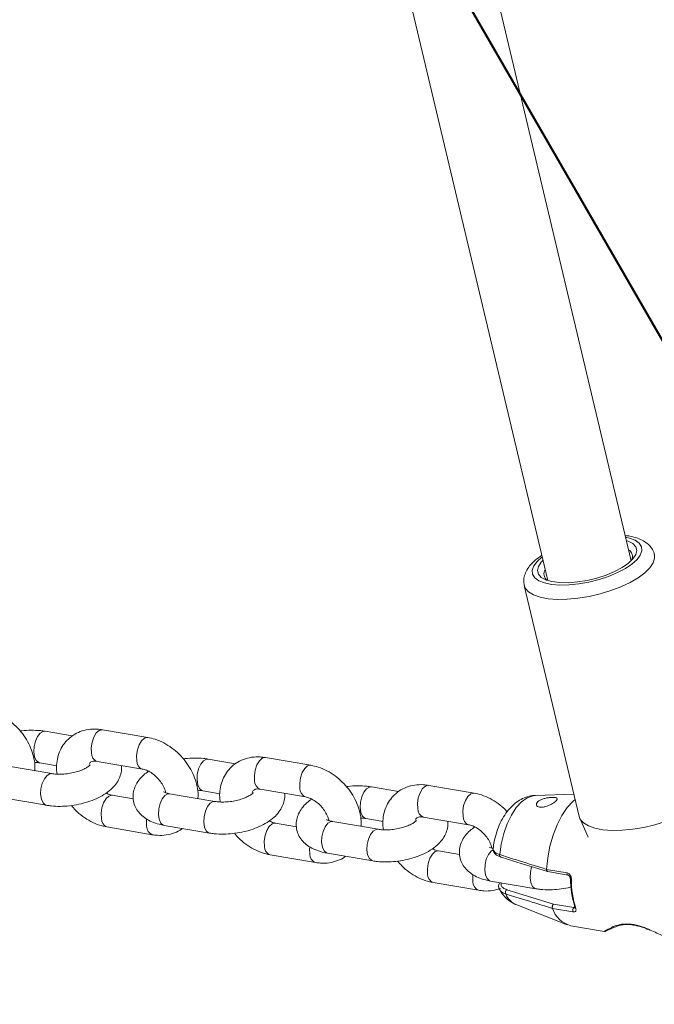
# Model space of a CAD drawing. Units: millimetres. Extents: x 0 to 59.4, y 0 to 42.1.
# Drawn here: x 20.5 to 20.8, y 6.9 to 7.3 of the extents above; entities that cross this region are included whole.
import ezdxf

# ---------------------------------------------------------------- set-up
doc = ezdxf.new("R2010")
doc.units = ezdxf.units.MM
doc.layers.add('LE_NORM', color=179, linetype='Continuous', lineweight=40)
doc.styles.add('SLDTEXTSTYLE0', font='TXT', dxfattribs={"width": 0.605})
doc.dimstyles.new('SLDDIMSTYLE0', dxfattribs={"dimtxt": 0.35, "dimasz": 0.3, "dimexe": 0, "dimexo": 0.0625, "dimgap": 0.08750000000000001, "dimtad": 1, "dimdec": 0, "dimlfac": 45, "dimrnd": 1e-09, "dimzin": 12, "dimdsep": 46, "dimtxsty": 'SLDTEXTSTYLE0', "dimsah": 1, "dimcen": 0.09, "dimadec": 0, "dimazin": 3, "dimtfac": 1, "dimtofl": 0, "dimtmove": 0, "dimatfit": 3, "dimfxl": 0, "dimfrac": 2, "dimtolj": 1, "dimtzin": 12, "dimarcsym": 0})

# ---------------------------------------------------------------- blocks, each defined once
blk = doc.blocks.new('_D')
at = {"layer": 'LE_NORM'}
for p, q in [((15.81421487471215, 19.0481569455473), (14.30879009437182, 18.17899954337311)), ((14.39457857087071, 18.22852954337311), (22.26295568536636, 4.600100607953928)), ((23.6825919892078, 5.41972801012812), (22.17716720886747, 4.550570607953929)), ((22.26295568536636, 4.600100607953928), (23.06441360213934, 3.211934775974769))]:
    blk.add_line(p, q, dxfattribs=at)
for points in [[(14.39457857087071, 18.22852954337311), (14.45797603049226, 17.91872192223778), (14.63118111124915, 18.01872192223777)], [(22.26295568536636, 4.600100607953928), (22.19955822574481, 4.909908229089261), (22.02635314498792, 4.809908229089263)]]:
    blk.add_solid(points, dxfattribs=at)
at = {"layer": 'LE_NORM', "insert": (22.99479426815703, 4.234866370895489, 0.0002222222222194383), "char_height": 0.35, "attachment_point": 1, "rotation": 299.99999999999983, "style": 'SLDTEXTSTYLE0'}
blk.add_mtext('708', dxfattribs=at)
blk = doc.blocks.new('_D_1')
at = {"layer": 'LE_NORM'}
for p, q in [((25.35138730523542, 23.83013436110504), (14.91587632958169, 29.85507943203006)), ((15.00166480608057, 29.80554943203007), (3.797270144602438, 10.39896861029659)), ((14.14699264375729, 4.423553539371563), (3.711481668103552, 10.44849861029659))]:
    blk.add_line(p, q, dxfattribs=at)
for points in [[(15.00166480608057, 29.80554943203007), (14.76506226570213, 29.59574181089474), (14.93826734645902, 29.49574181089474)], [(3.797270144602438, 10.39896861029659), (4.033872684980882, 10.60877623143192), (3.860667604223995, 10.70877623143192)]]:
    blk.add_solid(points, dxfattribs=at)
at = {"layer": 'LE_NORM', "insert": (8.723756966421089, 19.83424145977919, -0.601080116364824), "char_height": 0.35, "attachment_point": 1, "rotation": 60.000000000000234, "style": 'SLDTEXTSTYLE0'}
blk.add_mtext('1008', dxfattribs=at)
blk = doc.blocks.new('_D_3')
at = {"layer": 'LE_NORM'}
for p, q in [((14.318569596755, 22.03493055706872), (24.70554785751246, 28.03185525198392)), ((24.61975938101357, 27.98232525198392), (35.82415404249183, 8.57574443025039)), ((25.52296425823325, 2.628349735335187), (35.90994251899071, 8.625274430250391))]:
    blk.add_line(p, q, dxfattribs=at)
for points in [[(24.61975938101357, 27.98232525198392), (24.68315684063513, 27.67251763084859), (24.85636192139202, 27.77251763084859)], [(35.82415404249183, 8.57574443025039), (35.76075658287027, 8.885552051385721), (35.58755150211339, 8.78555205138572)]]:
    blk.add_solid(points, dxfattribs=at)
at = {"layer": 'LE_NORM', "insert": (30.32770194939388, 18.99822608813841, -0.6010801163648308), "char_height": 0.35, "attachment_point": 1, "rotation": 300.0000000000012, "style": 'SLDTEXTSTYLE0'}
blk.add_mtext('1008', dxfattribs=at)

msp = doc.modelspace()

# ---------------------------------------------------------------- linework, layer by layer
at = {"color": 7, "linetype": 'Continuous', "lineweight": 15}
for p, q in [((20.62885870510072, 7.477170379010317), (20.72119848569628, 7.088564519465776)), ((20.7557907697929, 7.096784662254133), (20.66676513990161, 7.471443564740299)), ((20.71141140302417, 7.086496635656368), (20.73419388771452, 6.990617928618336)), ((20.55496947606799, 7.023453994970333), (20.53614209069541, 7.026661519587845)), ((20.52362564511164, 7.02407759200945), (20.51230897479982, 7.026005603585785)), ((20.59140380859769, 7.012530715314029), (20.58008713828587, 7.014458726890363)), ((20.62274763955405, 7.011907118274912), (20.60392038663623, 7.015114642892425)), ((20.51512615522143, 7.008429915753482), (20.49629890230361, 7.011637440370995)), ((20.51006982697775, 7.012861852229448), (20.51716357443462, 7.011653334942936)), ((20.53390294287334, 7.013517238412445), (20.55273019579116, 7.010310243613996)), ((20.6016811063594, 7.001970891536089), (20.62050835927722, 6.998763366918576)), ((20.65918197208375, 7.000984368437672), (20.64786543422669, 7.002911850194943)), ((20.69052580304011, 7.000360241579491), (20.67169855012229, 7.003567766197004)), ((20.49405975448155, 6.998493159195593), (20.51288700739937, 6.995286164397145)), ((20.54897086461779, 6.997947975378048), (20.54024394989408, 6.999434647673512)), ((20.58290431870749, 6.99688303905806), (20.56407706578967, 7.000090563675573)), ((20.57784799046381, 7.001314975534026), (20.58494173792068, 7.000106458247514)), ((20.73197778702177, 6.999944333613725), (20.71602109379633, 6.99939014287208)), ((20.64562615394987, 6.989768098838606), (20.65271990140673, 6.988559581552092)), ((20.66945926984545, 6.990424014840668), (20.68828652276328, 6.987216490223155)), ((20.73444555177023, 6.989879890661252), (20.73796924591459, 6.982039098323198)), ((20.53800466961725, 6.986290896317176), (20.55683205498984, 6.983083371699663)), ((20.56183791796761, 6.986946812319236), (20.58066517088543, 6.983739287701724)), ((20.61674902810385, 6.986401098682626), (20.60802211338014, 6.987887770978091)), ((20.65068261464831, 6.98533616236264), (20.63185522927573, 6.988543686980153)), ((20.60578296555807, 6.974744019621753), (20.62461021847589, 6.971536495004241)), ((20.62961608145367, 6.975399935623816), (20.64844333437149, 6.972192411006303)), ((20.68452719158991, 6.974854221987206), (20.67580027686619, 6.976340894282671)), ((20.70162233353055, 6.97378610675283), (20.70165399021967, 6.973777629647795)), ((20.72069277339906, 6.968692426265092), (20.72069303830859, 6.968698254274804)), ((20.72069303830859, 6.968698254274804), (20.72916537497173, 6.967255027142643)), ((20.72112960921788, 6.967756765796884), (20.72956671291322, 6.966319366674433)), ((20.67356112904413, 6.963197142926333), (20.69238838196195, 6.95998961830882)), ((20.69739424493972, 6.963853058928396), (20.71622149785754, 6.960645534310883)), ((20.70414917310473, 6.960261415488997), (20.72356081645088, 6.954258035667219)), ((20.70827315224936, 6.953910474360796), (20.72928325971362, 6.945708345420637)), ((20.72356081645088, 6.954258035667219), (20.7319506337947, 6.952829113649803)), ((20.72313457701336, 6.952492148724673), (20.72313272264663, 6.952496387277191)), ((20.7316069136765, 6.951048391773448), (20.72313457701336, 6.952492148724673)), ((20.73072595702672, 6.945307272388682), (20.74463079346945, 6.942938451350542))]:
    msp.add_line(p, q, dxfattribs=at)
at = {"color": 8, "linetype": 'Continuous', "lineweight": 15}
msp.add_line((20.7319506337947, 6.952829113649803), (20.73229832755589, 6.953141177078895), dxfattribs=at)
at = {"color": 8, "linetype": 'Continuous', "lineweight": 15, "flags": 128}
for points in [[(20.71885430124465, 7.098429750449934), (20.71882701556282, 7.098408557687347), (20.71673913108372, 7.09652452109338), (20.71535776032736, 7.094653729976031), (20.71473005719049, 7.092859762623058), (20.71487734689047, 7.091203548226899), (20.71579446369142, 7.089742307246539), (20.71745041317804, 7.088524783035926), (20.7197886371652, 7.087593361120235), (20.72272966279318, 7.086978771005217), (20.72617308934924, 7.08670326509159), (20.73000195927485, 7.086774790665321), (20.73408567217056, 7.087191758269215), (20.73828528298667, 7.08793986278853), (20.74245760812094, 7.088993672908159), (20.74646078851882, 7.090316631112639), (20.75015839577116, 7.091864762419606), (20.75342446539532, 7.093584555103526), (20.75614786784249, 7.095417729067284), (20.75823575232159, 7.097301765661252), (20.75961699062318, 7.099173086597665), (20.76024482621481, 7.100967053950639), (20.76009753651483, 7.102622738527733), (20.75918041971389, 7.104084509327158), (20.75752447022726, 7.105301503718706), (20.75518624624011, 7.10623345545346), (20.75344671779603, 7.106649363419226)], [(20.76545731862781, 7.09935958290843), (20.76554301686151, 7.097855426583832), (20.7649358442134, 7.09590410296865), (20.76356626193123, 7.093866418845931), (20.76147374153532, 7.091802243769975), (20.75871854994427, 7.089769328018836), (20.75537989510825, 7.08782754114682), (20.75155380673273, 7.086031984336652), (20.7473503547284, 7.084434579856672), (20.74289047029677, 7.083081421965503), (20.7383023696515, 7.08201118745487), (20.73371824264921, 7.081254605830523), (20.72926988178224, 7.080833399674109), (20.72508510589994, 7.080760284643183), (20.7212845812943, 7.081036320375878), (20.71797745069262, 7.081654619224348), (20.71525881661703, 7.082597167340396), (20.71320695983433, 7.08383641413266), (20.711881087625, 7.085336861723805), (20.71140517765016, 7.086523656428668)], [(20.53614209069541, 7.026661519587845), (20.53597665469246, 7.026681652712304), (20.53475264019831, 7.026369589283213), (20.53356120957663, 7.02530041441071), (20.53254594379396, 7.023602874127505), (20.53182949596376, 7.021480948773501), (20.5314980941388, 7.019191600595062), (20.53159173965849, 7.017010335505815)], [(20.51007870144709, 7.012860262772254), (20.50965749529067, 7.012985300071516), (20.50865772671564, 7.013849964785058), (20.50796339883139, 7.015388559348859), (20.50765809059538, 7.017414587452159), (20.50777875688735, 7.019684332325205), (20.50831082768305, 7.021923877511566), (20.50919006242087, 7.023863015288259), (20.51031036483311, 7.025268095447765), (20.51153676351306, 7.025969046070323), (20.51230698797832, 7.02600613340485)], [(20.55497172779901, 7.023453465151269), (20.55480390761028, 7.023474128094791), (20.55357989311613, 7.0231620646657), (20.55238846249445, 7.022092889793195), (20.55137319671178, 7.020395349509992), (20.55065674888158, 7.018273424155988), (20.55032534705662, 7.015984075977549), (20.55041912503107, 7.013802810888301)], [(20.57785686493315, 7.001313386076832), (20.57743565877673, 7.001438423376094), (20.5764358902017, 7.002303088089637), (20.57574156231745, 7.003841682653439), (20.5754363865362, 7.005867710756737), (20.57555705282818, 7.008137455629784), (20.5760889911691, 7.010377000816145), (20.57696822590692, 7.012316138592838), (20.57808866077394, 7.013721218752342), (20.57931505945388, 7.014422169374901), (20.58008515146438, 7.014459256709428)], [(20.60392038663623, 7.015114642892425), (20.60375481817852, 7.015134776016882), (20.60253080368437, 7.014822712587793), (20.60133937306269, 7.013753537715288), (20.60032410728001, 7.012055997432085), (20.59960765944981, 7.009934072078081), (20.59927625762486, 7.007644723899641), (20.59937003559931, 7.005463458810393)], [(20.62274989128507, 7.011906588455847), (20.6225822035511, 7.011927251399369), (20.62135805660218, 7.01161518797028), (20.62016662598051, 7.010546013097773), (20.61915136019783, 7.008848472814572), (20.61843491236763, 7.006726547460568), (20.61810351054268, 7.004437199282128), (20.61819728851713, 7.002256464011945)], [(20.51511900266406, 7.008430975391611), (20.51435394393468, 7.00839335823802), (20.5131276777095, 7.007692407615461), (20.51200724284249, 7.006287327455957), (20.51112800810467, 7.004348189679263), (20.51059593730897, 7.002108644492902), (20.51047540347176, 6.999838899619856), (20.51078057925301, 6.997812871516556), (20.51147490713726, 6.996274276952755), (20.51247467571229, 6.995409612239214), (20.51288541794218, 6.995286164397145)], [(20.6456350284192, 6.989766509381412), (20.64521382226279, 6.989891546680674), (20.64421418614252, 6.99075674121328), (20.6435197258035, 6.992294805958019), (20.64321455002225, 6.994320834061315), (20.64333521631423, 6.996590578934364), (20.64386715465516, 6.998830124120723), (20.64474638939298, 7.000769261897416), (20.64586682425999, 7.002174342056922), (20.64709322293994, 7.002875292679481), (20.6478634474052, 7.002912380014006)], [(20.67169855012229, 7.003567766197004), (20.67153311411934, 7.003587899321461), (20.67030896717042, 7.003275835892371), (20.66911753654875, 7.002206661019867), (20.66810227076607, 7.000509120736664), (20.66738582293587, 6.99838719538266), (20.66705442111092, 6.996097847204219), (20.66714819908537, 6.993916582114973)], [(20.53569359885716, 6.989783993410545), (20.53559995333748, 6.991965258499794), (20.53593122270766, 6.994254606678233), (20.53664780299263, 6.996376002213172), (20.53766293632054, 6.99807407231544), (20.53885449939698, 6.999143247187945), (20.54007851389114, 6.99945478079797), (20.54027679867609, 6.999428819663802)], [(20.56407706578967, 7.000090563675573), (20.56330485450291, 7.000054006160111), (20.56207858827774, 6.999353055537553), (20.56095815341072, 6.997947975378048), (20.5600789186729, 6.996008837601356), (20.55954684787721, 6.993769292414995), (20.55942631404, 6.991499547541948), (20.55973148982125, 6.989473519438649), (20.5604258177055, 6.987934924874847), (20.56142558628053, 6.987070260161304), (20.56183791796761, 6.986946812319236)], [(20.69052805477113, 7.000359711760426), (20.69036036703716, 7.000380374703949), (20.68913635254301, 7.000068841093923), (20.68794478946656, 6.998999136402354), (20.68692965613866, 6.997301596119152), (20.68621307585369, 6.995179670765148), (20.68588167402874, 6.992890322586706), (20.68597545200318, 6.990709587316523)], [(20.71602109379633, 6.99939014287208), (20.7150295374168, 6.999279410687564), (20.71265912692147, 6.998417395069345), (20.7103150749246, 6.996740517729664), (20.70808453666234, 6.994311827137217), (20.70604989899924, 6.991220332894867), (20.70428666115201, 6.987581535558713), (20.70286025577516, 6.983529479352116), (20.7018233998656, 6.979215162708506), (20.70121477021506, 6.974797531347286)], [(20.58289716615011, 6.99688409869619), (20.5821322398755, 6.996846481542598), (20.58090584119556, 6.996145530920039), (20.57978540632854, 6.994740450760535), (20.57890617159072, 6.992801312983843), (20.57837423324979, 6.990561767797482), (20.57825356695782, 6.988292022924434), (20.57855874273907, 6.986265994821136), (20.57925320307808, 6.984727400257334), (20.58025283919835, 6.983862735543791), (20.58066358142823, 6.983739287701724)], [(20.55452085177498, 6.986576468793032), (20.5544272062553, 6.98875773388228), (20.55449740728137, 6.989575244699066)], [(20.60347176234322, 6.978237116715125), (20.60337811682354, 6.980418381804371), (20.60370951864849, 6.982707729982812), (20.60442596647869, 6.984829125517749), (20.60544123226136, 6.986527195620019), (20.60663266288304, 6.987596370492523), (20.6078566773772, 6.98790790410255), (20.60805496216215, 6.98788194296838)], [(20.63185522927573, 6.988543686980153), (20.63108315044374, 6.988507129464691), (20.62985675176379, 6.987806178842132), (20.62873631689678, 6.986401098682626), (20.62785708215896, 6.984461960905934), (20.62732514381803, 6.982222415719574), (20.62720447752605, 6.979952670846526), (20.6275096533073, 6.977926642743229), (20.62820411364632, 6.976388048179426), (20.62920374976659, 6.975523383465884), (20.62961608145367, 6.975399935623816)], [(20.65067532963617, 6.98533722200077), (20.64991040336156, 6.985299604847178), (20.64868400468161, 6.984598654224619), (20.6475635698146, 6.983193574065114), (20.64668433507678, 6.981254436288421), (20.64615239673585, 6.979014891102062), (20.64603173044387, 6.976745146229013), (20.64633690622512, 6.974719118125715), (20.64703136656414, 6.973180523561913), (20.64803100268441, 6.972315858848371), (20.64844174491429, 6.972192411006303)], [(20.62229901526104, 6.975029592097612), (20.62220536974136, 6.977210857186858), (20.62227570322219, 6.978028368003645)], [(20.67124992582928, 6.966690240019704), (20.67115628030959, 6.96887150510895), (20.67148768213455, 6.97116085328739), (20.67220412996475, 6.973282248822329), (20.67321939574742, 6.974980318924598), (20.6744108263691, 6.976049493797102), (20.67563484086325, 6.976361027407127), (20.6758331256482, 6.976335066272959)], [(20.69851189825664, 6.97683998384159), (20.69763491524985, 6.976259302146712), (20.69651448038284, 6.974854221987206), (20.69563524564501, 6.972915084210513), (20.69510330730409, 6.970675539024153), (20.69498264101211, 6.968405794151106), (20.69528781679336, 6.966379766047807), (20.69598227713238, 6.964841171484004), (20.69698191325264, 6.963976506770464), (20.69739424493972, 6.963853058928396)], [(20.71450779809286, 6.969838954721038), (20.7144626310176, 6.969707559593), (20.71393056022191, 6.967468014406639), (20.71380989392993, 6.965198269533593), (20.71411520216595, 6.963172241430293), (20.7148095300502, 6.961633646866491), (20.71580916617046, 6.960768982152951), (20.71621990840035, 6.960645534310883)], [(20.69007731120186, 6.963482715402192), (20.68998353322741, 6.965663980491438), (20.69005386670825, 6.966481491308224)]]:
    msp.add_lwpolyline(points, dxfattribs=at)
at = {"color": 7, "linetype": 'Continuous', "lineweight": 15, "flags": 128}
for points in [[(20.75377639770902, 7.105261767288856), (20.7546315256794, 7.104958710783864), (20.75653860940268, 7.103912847950205), (20.75771361563335, 7.102597837031693), (20.75811137729615, 7.101065070477603), (20.75771652963821, 7.099372298565982), (20.75654430495763, 7.09758521886085), (20.7546397378749, 7.095772178021548), (20.75207594342096, 7.09400258234555), (20.7489516003966, 7.092345308311263), (20.74538671281997, 7.090863934206444), (20.74151823891928, 7.089614620851953), (20.73749479294218, 7.088645581782671), (20.73347108205554, 7.087994434152191), (20.72960181342625, 7.087686079456554), (20.72603546884719, 7.087732173715179), (20.72290927145611, 7.08813165728994), (20.72034335772591, 7.088868105789832), (20.71843614154786, 7.089913438804427), (20.71726113531719, 7.091228449722937), (20.71686350610916, 7.092761746096094), (20.7172583537671, 7.094453988188648), (20.71843057844768, 7.096241597712846), (20.71918398115765, 7.097042154319563)], [(20.78824457168973, 7.003461272565007), (20.78832550155186, 7.0019767195458), (20.78771832890375, 7.000025395930621), (20.78634874662158, 6.997987711807899), (20.78425635868043, 6.995923006912879), (20.78150103463462, 6.993890620980804), (20.77816237979859, 6.991948834108788), (20.77433629142308, 6.990153277298622), (20.77013283941875, 6.988555872818641), (20.76567295498712, 6.987202714927474), (20.76108498679661, 6.986131950597773), (20.75650072733956, 6.985375368973426), (20.75205236647259, 6.984954692636077), (20.74786772304505, 6.984881047786089), (20.74406706598464, 6.985157613337846), (20.74075993538298, 6.985775912186316), (20.73804130130738, 6.9867179304833), (20.73598957697945, 6.987957177275564), (20.73466357231534, 6.98945762486671), (20.73419388771452, 6.990617928618336)], [(20.73251886474156, 6.997667171273772), (20.7317286396066, 6.996999599252288), (20.72928431935175, 6.994380703615624), (20.72702834977439, 6.991092116681216), (20.72503040208151, 6.987236623347612), (20.72335193528464, 6.982931843447167), (20.72204473919733, 6.978311291384179), (20.72114934497804, 6.973517488487044), (20.72069303830859, 6.968698254274804)]]:
    msp.add_lwpolyline(points, dxfattribs=at)
at = {"color": 7, "linetype": 'Continuous', "lineweight": 15}
for centre, radius, start, end in [((20.75308078208909, 7.098523345555114), 0.003299725495533946, 332.5220507060649, 60.73907544738489), ((20.72294552789568, 7.091356096652326), 0.003379875598744479, 147.3030038280323, 232.8984677556832), ((20.73092871890487, 6.965117120282925), 0.0005384914348651176, 211.3536551258469, 276.4996359272481), ((20.76632154030468, 6.964405401966379), 0.03568789741660582, 179.0511145589603, 198.0836845858985), ((20.76815131715254, 6.963965565266293), 0.03716675651506657, 179.0495301042813, 198.0857595892461), ((20.70501493956407, 6.959073257820228), 0.001470125915684885, 126.0794364957472, 204.2676035635368), ((20.73328235005362, 6.951648528035539), 0.001779677101856138, 138.4425502926429, 199.7073710909534), ((20.73284803290378, 6.952960681635576), 0.0005818815166175429, 140.8983303688607, 195.112070764696), ((20.73350955296306, 6.955851237273972), 0.01090520984846487, 197.9403103838733, 255.2113772155056)]:
    msp.add_arc(centre, radius, start, end, dxfattribs=at)
at = {"color": 8, "linetype": 'Continuous', "lineweight": 15}
for centre, radius, start, end in [((20.5352417887671, 7.016914234951249), 0.003651313984292114, 178.4918327743922, 248.489292813119), ((20.55409261906563, 7.013714760948356), 0.003674549117084538, 178.6269409686479, 247.6573347542625), ((20.60301786029946, 7.005366350842884), 0.003649117016535778, 178.4751013547971, 248.5110011173527), ((20.62187077127, 7.002167890305413), 0.003674550426527574, 178.6187722177296, 247.6575333346957), ((20.67079602378549, 6.993819474147446), 0.003649117016511391, 178.475101354508, 248.5110011175619), ((20.53933986693659, 6.98968589713505), 0.003647587392551151, 178.4589319732916, 248.5524099383618), ((20.68964928343261, 6.990621241240379), 0.003674893522403787, 178.6224512429783, 247.6538543096164), ((20.55816831817342, 6.986478903812133), 0.003648771033273319, 178.4677778000106, 248.5506680444244), ((20.60711803042264, 6.978139020439627), 0.003647587392551978, 178.4589319732652, 248.5524099383669), ((20.62594631063444, 6.974931964455876), 0.003648601745499928, 178.4667223450231, 248.5547438456305), ((20.7020191116218, 6.974533820405172), 0.0008464682862295169, 161.8477798453371, 242.0471133395438), ((20.67489639103601, 6.966592274247985), 0.003647780941386087, 178.461064327496, 248.5502775840663), ((20.7299515530778, 6.967039560504993), 0.0008151698512554241, 164.6733802956375, 242.1457808337297), ((20.69372238797647, 6.963384083031541), 0.003646410980313335, 178.4500079818114, 248.5764381370444), ((20.71194184586719, 6.962209860586313), 0.009074090840510633, 204.3464561560289, 246.1524639156758), ((20.73286680774837, 6.953057216518734), 0.0006313797126246318, 203.1515382591028, 265.8268394176106), ((20.75232635838059, 6.946429383850557), 0.0007421080358562013, 224.5667641366709, 278.3273032567449)]:
    msp.add_arc(centre, radius, start, end, dxfattribs=at)
at = {"color": 7, "linetype": 'Continuous', "lineweight": 15}
for points, knots in [([(20.76540287971891, 7.099367000375335), (20.76538266969147, 7.099517529075455), (20.76525873844237, 7.10044059609701), (20.76439334889344, 7.101968402014934), (20.76289561245574, 7.103727731581477), (20.76089979268642, 7.105139626582495), (20.75839174539325, 7.106252052995846), (20.75584919908261, 7.106981984264525), (20.7539784633684, 7.107191237472363), (20.75329995791512, 7.10726713244863)], [0, 0, 0, 0, 0.03032092440811136, 0.1859329507397354, 0.339553691155659, 0.5021341380978637, 0.6834944840214434, 0.8852052072600397, 1, 1, 1, 1]), ([(20.71869601779908, 7.099095733014224), (20.71775066938393, 7.098422253401984), (20.71579658607171, 7.097030136749227), (20.71365882851967, 7.094801507877646), (20.71213562266604, 7.092495382424866), (20.71132903114884, 7.090213358753792), (20.71106551327189, 7.088179363217733), (20.71137631901863, 7.087005737938404), (20.71149220043153, 7.086568161230097)], [0, 0, 0, 0, 0.200991380119883, 0.415459417390156, 0.5975277400792292, 0.759245876454841, 0.9102367691394593, 1, 1, 1, 1]), ([(20.50803240776456, 7.009638433039994), (20.50807210519376, 7.010123254679737), (20.50820654167456, 7.011765117046631), (20.50777642387295, 7.014670571058836), (20.50677225142809, 7.018254707094174), (20.50513654776821, 7.021769305352526), (20.5029665809043, 7.02508622264773), (20.50031681668758, 7.028095859734037), (20.49726595224186, 7.030702143413034), (20.49389538369435, 7.032802716868168), (20.49049750691254, 7.034282724332138), (20.48822562185049, 7.034776186807417), (20.48719118012717, 7.035000871665755)], [0, 0, 0, 0, 0.04348599652474763, 0.1472665725462624, 0.2533022026255836, 0.3608172459108201, 0.4690886593384918, 0.5777890146022427, 0.6869878142949227, 0.7968538600319162, 0.9075028721194481, 1, 1, 1, 1]), ([(20.51230897479982, 7.026005603585785), (20.51166363135214, 7.026102394131082), (20.50981567091802, 7.026379556777964), (20.50659985398515, 7.026484601110409), (20.50373586571333, 7.026387054482558), (20.50220374254599, 7.026132575669175), (20.50195604536663, 7.026091434274262)], [0, 0, 0, 0, 0.1979751014933325, 0.5669076765462071, 0.9299822956742311, 1, 1, 1, 1]), ([(20.53614209069541, 7.026661519587845), (20.5354100575041, 7.026761518477133), (20.53345600035848, 7.027028451105985), (20.53031451393061, 7.026872823556272), (20.52690292786222, 7.025998107590226), (20.52386980454357, 7.024439450358614), (20.52133479540668, 7.022313358665959), (20.51936118718031, 7.01973174997512), (20.51796484560848, 7.016797679154737), (20.51718885430934, 7.013589687114405), (20.51695353211452, 7.010691208124525), (20.51721368840742, 7.008880134624275), (20.51730834749404, 7.008221167042003)], [0, 0, 0, 0, 0.06935471623305516, 0.1851324235671456, 0.2990765795928679, 0.4093654164854287, 0.5163661391749155, 0.6213842789357882, 0.7257096283634973, 0.8309914971501049, 0.9385054640293122, 0.9999999999999999, 0.9999999999999999, 0.9999999999999999, 0.9999999999999999]), ([(20.57581057125062, 6.998091556344574), (20.57585027068513, 6.998576370038107), (20.57598470530681, 7.000218099858434), (20.57555455280422, 7.003123771733835), (20.57455048122504, 7.006707956790069), (20.57291497084153, 7.010222765395987), (20.57074456400436, 7.013539393048251), (20.56809498548687, 7.016549014138945), (20.56504415808524, 7.019155228555979), (20.56167347349465, 7.021255884069126), (20.55827574275125, 7.022735808883732), (20.55600387815788, 7.023229302512017), (20.55496947606799, 7.023453994970333)], [0, 0, 0, 0, 0.04348890815127109, 0.1472669570141406, 0.2533016553464271, 0.3608310347599804, 0.4690904620991048, 0.5777908914178312, 0.6869904060585629, 0.7968550795712037, 0.9075061379729144, 1, 1, 1, 1]), ([(20.58008713828587, 7.014458726890363), (20.57944179144206, 7.014555769723298), (20.57759380832216, 7.0148336567524), (20.57437808678518, 7.014936830462047), (20.5715138569964, 7.014841576515971), (20.56998190328903, 7.014585897176488), (20.56973420885269, 7.014544557578841)], [0, 0, 0, 0, 0.1979719405026327, 0.5669026009334271, 0.929974505347288, 1, 1, 1, 1]), ([(20.60392038663623, 7.015114642892425), (20.60318830372888, 7.0152146503178), (20.60123417579528, 7.01548159727358), (20.59809286126397, 7.015325740017866), (20.59468074210996, 7.014452008855169), (20.59164824555894, 7.012892501290146), (20.58911278778546, 7.010766445898442), (20.58713963671344, 7.0081849405825), (20.58574290193313, 7.005250692128342), (20.58496705445793, 7.002042889356002), (20.58473169116534, 6.999144325693354), (20.58499185071023, 6.997333256398647), (20.5850865109801, 6.99667429034658)], [0, 0, 0, 0, 0.06935784004567801, 0.185134895636059, 0.2990715215819381, 0.4093695063628482, 0.5163660550201127, 0.6213850899922274, 0.7257078392662841, 0.8309924485442127, 0.9385058101985179, 0.9999999999999999, 0.9999999999999999, 0.9999999999999999, 0.9999999999999999]), ([(20.50788763470514, 7.013070600940926), (20.50800562406141, 7.013070868284423), (20.50882548973513, 7.013072725958384), (20.50949589864654, 7.012959113971038), (20.51006982697775, 7.012861852229446)], [0, 0, 0, 0, 0.1439130336162948, 0.9999999999999999, 0.9999999999999999, 0.9999999999999999, 0.9999999999999999]), ([(20.51288700739937, 6.995286164397145), (20.51353225709313, 6.995189802659779), (20.51537990491709, 6.994913874509671), (20.51859896440419, 6.99478640959979), (20.52248753174209, 6.995015755708121), (20.52635161558753, 6.995633235559532), (20.53009482681337, 6.996612793514832), (20.53363578432435, 6.997953183820455), (20.53690032613778, 6.999670294701338), (20.53963664260427, 7.001692361514536), (20.54173186674186, 7.003944451806368), (20.5431817261445, 7.006307626579727), (20.54395559416189, 7.008790107910226), (20.54423346454581, 7.010679405777111), (20.54403320299601, 7.011651648931197), (20.54400328106745, 7.01179691590946)], [0, 0, 0, 0, 0.04890259719893149, 0.1400307170601807, 0.229711688506263, 0.3187779088709545, 0.40817427320936, 0.4986700881826885, 0.5915632933649845, 0.68835105937442, 0.7718714238250237, 0.8477152498122839, 0.9188534010304333, 0.987875542060525, 1, 1, 1, 1]), ([(20.53104933739103, 7.012082488385318), (20.53101346754922, 7.012031744437043), (20.53094089055876, 7.011929072028567), (20.53016751246721, 7.011267398719628), (20.5288536915358, 7.010487288766376), (20.52699441429989, 7.009670961475364), (20.52469152370232, 7.008953509640071), (20.52209944419721, 7.008427410403568), (20.51944064744166, 7.00816483562145), (20.51701774845204, 7.008170799526662), (20.51571822590415, 7.008348812100311), (20.51512615522143, 7.008429915753482)], [0, 0, 0, 0, 0.0965626163081285, 0.195379286042224, 0.2994925613118024, 0.4110220435219425, 0.528848646046709, 0.6507592653009222, 0.7744179177519602, 0.8972233781840689, 1, 1, 1, 1]), ([(20.53061475330323, 7.012173617264442), (20.53069079428925, 7.012379767480927), (20.53088212530049, 7.012898473661), (20.53119545618102, 7.013162932117109), (20.53171088067293, 7.013466602530488), (20.53264438586907, 7.013659969810073), (20.53352260987317, 7.013560371508914), (20.53390294287334, 7.013517238412445)], [0, 0, 0, 0, 0.1596935898397744, 0.4018140430826139, 0.6419069885759776, 0.8449204431421733, 0.9999999999999999, 0.9999999999999999, 0.9999999999999999, 0.9999999999999999]), ([(20.55273019579116, 7.010310243613996), (20.5529893732655, 7.010257557349053), (20.55378846130761, 7.010095116672415), (20.5553564601908, 7.009478238548433), (20.5573040704194, 7.008257243265559), (20.55913139694503, 7.006609920909976), (20.56068251454093, 7.004654666161317), (20.56177233471483, 7.00261335092678), (20.56231671516594, 7.001156049364143), (20.56238255131145, 7.000565985347593), (20.56238641315431, 7.000531373137379)], [0, 0, 0, 0, 0.07292178925418806, 0.2248302247370809, 0.3776089339558313, 0.5312081371658413, 0.685387609337043, 0.8388743375361716, 0.9905486266856799, 0.9999999999999999, 0.9999999999999999, 0.9999999999999999, 0.9999999999999999]), ([(20.64358873473668, 6.986544679649152), (20.64362843430593, 6.987029493574802), (20.64376286938391, 6.988671224181148), (20.64333270969312, 6.991576883673988), (20.6423286648382, 6.995161139427651), (20.64069296288494, 6.99867588981262), (20.63852310861149, 7.001993016156124), (20.63587275337705, 7.005002044162942), (20.63282265513258, 7.007609072742185), (20.6294514634464, 7.009708849756115), (20.62605398110698, 7.011188953499441), (20.6237820546076, 7.01168243475605), (20.62274763955405, 7.011907118274912)], [0, 0, 0, 0, 0.04348879428859141, 0.1472665714397248, 0.2533009921519146, 0.3608315628209848, 0.4691027161482885, 0.577791972288231, 0.6869998386031381, 0.7968581103461158, 0.9075088790411735, 1, 1, 1, 1]), ([(20.55534498533008, 7.009407431927799), (20.55463981339758, 7.008917094742831), (20.55307360237981, 7.007828039058503), (20.55124726129588, 7.005793461812501), (20.5498019010672, 7.003440420032582), (20.54897922138375, 7.000948464689947), (20.54877610432284, 6.998319082034074), (20.54926685401495, 6.99571527953278), (20.55041301095942, 6.993342204330038), (20.55204895526245, 6.991345985168296), (20.55412458756892, 6.989686515713974), (20.55667691434817, 6.988338278183248), (20.55929494809945, 6.987441666466546), (20.56112611131251, 6.987085327714079), (20.56183791796761, 6.986946812319236)], [0, 0, 0, 0, 0.07796880314712143, 0.1731713826142479, 0.2596197348326536, 0.3407120419478686, 0.4193884930102298, 0.5038572846223993, 0.5844265964254141, 0.6641676147260825, 0.7473052718679624, 0.8376281697867684, 0.9368830978467207, 1, 1, 1, 1]), ([(20.59839291678929, 7.00062674056902), (20.59846896096295, 7.000832893482486), (20.59866031021058, 7.001351634143187), (20.59897355768024, 7.001615991558166), (20.59948909451143, 7.001919812889453), (20.60042253780583, 7.002112900532059), (20.60130077187637, 7.002013806097965), (20.6016811063594, 7.001970891536089)], [0, 0, 0, 0, 0.1596938905389754, 0.4018362529776673, 0.6419083831886975, 0.8449222200243606, 1, 1, 1, 1]), ([(20.64786543422669, 7.002911850194943), (20.64722004856699, 7.003008892729849), (20.64537207994178, 7.003286760012957), (20.6421562377445, 7.003389959839717), (20.63929202094669, 7.003294699595489), (20.6377600668397, 7.003039020449742), (20.63751237233874, 7.002997680883419)], [0, 0, 0, 0, 0.197988529403566, 0.566911558986406, 0.9299759537330143, 1, 1, 1, 1]), ([(20.67169855012229, 7.003567766197002), (20.67096651565523, 7.003667772888147), (20.66901241840878, 7.003934731356065), (20.66587097061165, 7.003778856992655), (20.66245898805488, 7.002905149088525), (20.65942638405769, 7.001345660480607), (20.65689111496861, 6.999219500703583), (20.65491776728788, 6.996638095846555), (20.65352109877756, 6.993703874239958), (20.65274519830486, 6.990495955297418), (20.65250986162683, 6.987597381643659), (20.65277001411224, 6.985786375273817), (20.65286467446616, 6.98512741365116)], [0, 0, 0, 0, 0.06935417060207225, 0.1851344436650885, 0.2990742467306216, 0.4093719846650598, 0.5163656940670791, 0.6213865614626766, 0.7257090772628159, 0.8309901177705022, 0.9385032388103116, 1, 1, 1, 1]), ([(20.54024394989408, 6.999434647673512), (20.53998504159027, 6.999485253238304), (20.5391912047374, 6.999640414589642), (20.53825800133323, 7.000056846132619), (20.53762916035517, 7.000337459359709)], [0, 0, 0, 0, 0.3261480024153895, 1, 1, 1, 1]), ([(20.56407706578967, 7.000090563675573), (20.56375649329719, 7.000152874379618), (20.56285975908335, 7.000327175486285), (20.5618910762316, 7.000657136836522), (20.56140486234886, 7.000969547220587), (20.5614708142048, 7.000908123704), (20.56148850229446, 7.000891650101354)], [0, 0, 0, 0, 0.2034825198029695, 0.5691996091676592, 0.8844606292146852, 1, 1, 1, 1]), ([(20.5756657981912, 7.001523724245507), (20.57578378754746, 7.001523991589001), (20.57660365322119, 7.001525849262966), (20.5772740621326, 7.001412237275617), (20.57784799046381, 7.001314975534026)], [0, 0, 0, 0, 0.1439130336162948, 0.9999999999999999, 0.9999999999999999, 0.9999999999999999, 0.9999999999999999]), ([(20.58066517088543, 6.983739287701724), (20.58131041736713, 6.983642926116353), (20.58315803325535, 6.983367001797205), (20.58637718080015, 6.983239528422566), (20.59026572829469, 6.983468896341588), (20.59412983700522, 6.984086315228494), (20.59787305567413, 6.985065979192667), (20.60141397437278, 6.986406208057723), (20.60467861848979, 6.988123535418908), (20.60741476766516, 6.990145441627144), (20.60950995283335, 6.992397519494522), (20.61096010470942, 6.994760878533508), (20.61173391045723, 6.997243136661258), (20.6120116223405, 6.99913253322702), (20.6118113658025, 7.000104772482055), (20.61178144455351, 7.000250039214039)], [0, 0, 0, 0, 0.04890258604431207, 0.1400289618197992, 0.2297099128097674, 0.3187791173926448, 0.4081725582160705, 0.4986710616360023, 0.5915592196738821, 0.6883501016412396, 0.7718704470409559, 0.8477120738645253, 0.9188536073968315, 0.9878755448260982, 1, 1, 1, 1]), ([(20.59882750087709, 7.000535611689895), (20.5987916310567, 7.000484867753517), (20.59871905410958, 7.000382195369112), (20.59794567568119, 6.999720521873098), (20.59663185613525, 6.998940412689302), (20.59477260361386, 6.998124095586335), (20.59246973158209, 6.997406649205054), (20.58987768307549, 6.996880314114434), (20.58721878621026, 6.996618874567284), (20.58479599778825, 6.996623731698967), (20.58349640163964, 6.996801877584605), (20.58290431870749, 6.99688303905806)], [0, 0, 0, 0, 0.09656319842157983, 0.1953804638573544, 0.2994943667584149, 0.4110245213075439, 0.5288463790922846, 0.6507651150618203, 0.7744235617402202, 0.8972296438919036, 1, 1, 1, 1]), ([(20.6231232812709, 6.997860555232377), (20.62241806017058, 6.997370226485604), (20.62085176625629, 6.996281207833547), (20.61902537522942, 6.994246490750608), (20.61758013342251, 6.991893700490285), (20.61675736056912, 6.989401497787415), (20.61655427106538, 6.986772217996274), (20.61704502783078, 6.984168404536356), (20.61819114120147, 6.98179529220498), (20.61982728831414, 6.979799169207082), (20.62190271587361, 6.978139607327084), (20.62445517691963, 6.976791377661792), (20.62707296901878, 6.975894824269063), (20.62890426133576, 6.975538455529179), (20.62961608145367, 6.975399935623816)], [0, 0, 0, 0, 0.07797098980972575, 0.1731733307118068, 0.259625417271219, 0.3407136472851038, 0.4193899011947069, 0.5038584811392807, 0.5844275910462792, 0.6641702141182453, 0.7473054474399581, 0.8376281190215539, 0.9368863340980976, 1, 1, 1, 1]), ([(20.62050835927722, 6.998763366918576), (20.62076752990982, 6.998710680794745), (20.62156658494942, 6.998548242973987), (20.6231348317929, 6.997931380050923), (20.62508221818785, 6.996710325439219), (20.626909582329, 6.995063061455353), (20.62846060066668, 6.993107771033219), (20.62955080610211, 6.991066493703682), (20.6300941928434, 6.989609130800497), (20.63016080166426, 6.989019108542244), (20.63016470909513, 6.988984496441958)], [0, 0, 0, 0, 0.07292256137059953, 0.2248292546857573, 0.3776030758439921, 0.5312039054055604, 0.6853835994184566, 0.8388719527782263, 0.9905478478977616, 1, 1, 1, 1]), ([(20.70428083314231, 6.992597862463009), (20.70405414251334, 6.992862213383392), (20.7029572566229, 6.994141325784359), (20.70058001542017, 6.996043398432944), (20.69723531893365, 6.998167045135935), (20.69383090245651, 6.999641071228194), (20.69155984701141, 7.000135239643873), (20.69052580304011, 7.000360241579489)], [0, 0, 0, 0, 0.06312855370412049, 0.3054595602771672, 0.5492322659202982, 0.7947590144085231, 0.9999999999999999, 0.9999999999999999, 0.9999999999999999, 0.9999999999999999]), ([(20.71595340941082, 6.999305901640798), (20.71556125925507, 6.999310645987735), (20.71421179897662, 6.999326972151695), (20.71197387263162, 6.99867895074948), (20.70936281682638, 6.997463539567544), (20.70694632606465, 6.995682086155891), (20.70471261070717, 6.993368711304076), (20.70269371133165, 6.990493890486286), (20.70096073198972, 6.987123373704001), (20.69962110820722, 6.983396227215791), (20.69879393836242, 6.98020754712987), (20.69856789708956, 6.97829396316618), (20.69849878523479, 6.977708887107649)], [0, 0, 0, 0, 0.04044940604882735, 0.1391937908201753, 0.2385746942605607, 0.3421214091153634, 0.4530321123623328, 0.5724596040540667, 0.6973696309030405, 0.8220880472410552, 0.9456036285518492, 1, 1, 1, 1]), ([(20.72143134117521, 6.99514947107846), (20.72189270925918, 6.99535688042611), (20.72281613205991, 6.995772007799153), (20.72396477608619, 6.996518044005952), (20.72475741198314, 6.997207619323281), (20.72512281709079, 6.997781666003927), (20.72504836092391, 6.998210274751446), (20.7245147948895, 6.998486839070869), (20.72353341841517, 6.998602305226706), (20.72220564163705, 6.998553900764498), (20.7207145624679, 6.998348612163621), (20.71924605696211, 6.997986454110341), (20.71795544740077, 6.997467518228256), (20.71698278580089, 6.99681256523326), (20.71644331061137, 6.99608034525968), (20.71639821217334, 6.995370603483667), (20.71684562778114, 6.994800071874939), (20.71772060241951, 6.994472858854833), (20.71891429280655, 6.994448423731112), (20.72020666355244, 6.99469480864204), (20.72105518483308, 6.995009822769546), (20.72143134117521, 6.99514947107846)], [0, 0, 0, 0, 0.05370485665830355, 0.1074896397714347, 0.1593034161256359, 0.2096576073611625, 0.2609751977865302, 0.3147987383778289, 0.370529618105609, 0.4260030908044845, 0.4798282869650481, 0.5325795828029235, 0.5853550117659687, 0.6384338745552336, 0.6916102573867025, 0.7447814929383235, 0.7978621459374305, 0.8506272130098954, 0.9033808352323005, 0.9571679433061666, 1, 1, 1, 1]), ([(20.52323993683256, 6.995200333708667), (20.5237918604513, 6.994542496334886), (20.52520366216526, 6.99285977086298), (20.52794078778054, 6.990598228176601), (20.53129782740015, 6.988486647340038), (20.53469894187575, 6.987009573054716), (20.53697044659945, 6.986515740007412), (20.53800466961725, 6.986290896317176)], [0, 0, 0, 0, 0.1423843414824504, 0.3642142690007728, 0.5873653411750158, 0.8121261832987188, 1, 1, 1, 1]), ([(20.64344396167726, 6.989976847550085), (20.64356195309822, 6.989977114411445), (20.64438205618668, 6.989978969239741), (20.64505232193857, 6.989865361441261), (20.64562615394987, 6.989768098838606)], [0, 0, 0, 0, 0.1438738893026147, 1, 1, 1, 1]), ([(20.66617108027535, 6.989079863873599), (20.66624718564848, 6.989286016633926), (20.66643868727081, 6.989804752518499), (20.66675166077732, 6.990069116537991), (20.66726725501029, 6.990372938308591), (20.66820077642283, 6.990566022664341), (20.66907894073936, 6.99046693100349), (20.66945926984545, 6.990424014840668)], [0, 0, 0, 0, 0.1596923565280092, 0.401828991718913, 0.6418968678463178, 0.8449071072721601, 1, 1, 1, 1]), ([(20.55683205498984, 6.983083371699663), (20.55756376942165, 6.982983770014845), (20.55951697568472, 6.982717897666099), (20.56266802267125, 6.982861518105582), (20.56604096428802, 6.983784462791343), (20.56830545298162, 6.984772833319643), (20.5692538362914, 6.985586119877843), (20.56934850057361, 6.985667299278059)], [0, 0, 0, 0, 0.1645027875476829, 0.4391164926681471, 0.7093648492218078, 0.9709898227334591, 1, 1, 1, 1]), ([(20.60802211338014, 6.987887770978091), (20.6077632018013, 6.987938378156186), (20.60696932075171, 6.988093551130071), (20.60603615353104, 6.988509971274784), (20.60540732384122, 6.988790582664289)], [0, 0, 0, 0, 0.3261339705414958, 1, 1, 1, 1]), ([(20.63185522927573, 6.988543686980153), (20.63153466136374, 6.988605995837409), (20.63063799356405, 6.9887802813596), (20.62966917543541, 6.989110285813287), (20.62918302897681, 6.989422669635063), (20.6292489783553, 6.98936124682034), (20.62926666578052, 6.989344773405934)], [0, 0, 0, 0, 0.2034894432670764, 0.5691849512449734, 0.8844566980038501, 1, 1, 1, 1]), ([(20.64844333437149, 6.972192411006303), (20.64908858846937, 6.972096290664241), (20.65093629304766, 6.971821047164545), (20.65415529588849, 6.971692105677676), (20.6580438258732, 6.97192300600584), (20.66190805158032, 6.97253918009538), (20.66565125862148, 6.973519190872124), (20.66919210404278, 6.974859292048626), (20.67245672452857, 6.976576655141377), (20.67519310232185, 6.978598567166923), (20.67728831713527, 6.980850697355604), (20.67873822588263, 6.983213928525392), (20.67951201110426, 6.985696359765417), (20.67978996558065, 6.987585403104212), (20.67958966182984, 6.988557892274636), (20.67955974049433, 6.98870316251862)], [0, 0, 0, 0, 0.0489011004463697, 0.140029776600659, 0.2297115006436437, 0.3187788401776903, 0.4081723312421395, 0.4986727439516458, 0.5915609541946547, 0.688350842247942, 0.7718712345878765, 0.8477150859010986, 0.9188566594164665, 0.9878788234946057, 1, 1, 1, 1]), ([(20.66660566436314, 6.988988734994475), (20.66656986237338, 6.988937989104849), (20.6664974216658, 6.988835311343767), (20.66572378990629, 6.988173654103072), (20.66441004374697, 6.987393536849372), (20.66255070732431, 6.986577200109132), (20.66024797331578, 6.985859794001631), (20.65765584469135, 6.985333433071634), (20.65499687501229, 6.985071997324721), (20.65257423173997, 6.985076847791577), (20.65127465959518, 6.985255001179372), (20.65068261464831, 6.98533616236264)], [0, 0, 0, 0, 0.09656237221553389, 0.1953815029555273, 0.2994951823245831, 0.4110250974190538, 0.5288509560465074, 0.6507679802973387, 0.7744247114901398, 0.8972348628465125, 1, 1, 1, 1]), ([(20.69090144475695, 6.986313678536956), (20.69019622343281, 6.985823348846259), (20.68862992902139, 6.984734328097747), (20.68680354221514, 6.982699628813885), (20.68535826419222, 6.980346740997311), (20.6845355413583, 6.977854706136763), (20.68433243785651, 6.975225317203872), (20.68482315333823, 6.972621621597392), (20.68596939306101, 6.970248272520771), (20.68760539625259, 6.968252364108498), (20.6896808232319, 6.966592757846255), (20.69223340739655, 6.965244468398836), (20.69485120494016, 6.964347931625761), (20.69668242981556, 6.963991577343593), (20.69739424493972, 6.963853058928396)], [0, 0, 0, 0, 0.07797074117203494, 0.1731727784882533, 0.2596245893650403, 0.3407164346832306, 0.4193924377061624, 0.5038607482932134, 0.5844257978069604, 0.6641720690342642, 0.747307037250295, 0.8376255587219478, 0.9368834572790596, 1, 1, 1, 1]), ([(20.68828652276328, 6.987216490223155), (20.6885456985931, 6.987163801597306), (20.68934480384419, 6.987001349112379), (20.69091285282227, 6.986384572658904), (20.69286045440879, 6.985163412687798), (20.69468772814617, 6.983516148558369), (20.69623890057687, 6.98156093506026), (20.6973291445707, 6.979519633892514), (20.69787235544365, 6.978062245583567), (20.69793896505062, 6.977472231822956), (20.69794287258119, 6.977437619746538)], [0, 0, 0, 0, 0.07292209456330823, 0.2248374345906244, 0.3776041439119511, 0.5312039902114692, 0.6853878229089266, 0.8388751937266526, 0.9905479084048727, 1, 1, 1, 1]), ([(20.59101810031861, 6.983653457013247), (20.5915700063824, 6.982995593696378), (20.59298169518319, 6.98131288292764), (20.59571925801576, 6.979052052394221), (20.59907582652668, 6.976939620237498), (20.60247720737038, 6.975462694375037), (20.60474870880551, 6.974968867954353), (20.60578296555807, 6.974744019621753)], [0, 0, 0, 0, 0.1423833982675503, 0.3641943112057993, 0.5873563244407171, 0.8121156776522753, 1, 1, 1, 1]), ([(20.69848633448677, 6.977260660178937), (20.69812122157582, 6.977366979225175), (20.69737194834078, 6.977585163828707), (20.69696397214764, 6.977876121966628), (20.69702772968623, 6.977814439707208), (20.69704482926657, 6.977797896710514)], [0, 0, 0, 0, 0.4102100170986561, 0.841820098193868, 1, 1, 1, 1]), ([(20.69851242807571, 6.977894853599348), (20.69849341051838, 6.977847566438244), (20.69830548886447, 6.977380299198238), (20.69846176797379, 6.976344602282975), (20.69917825269103, 6.975111333771654), (20.70029016010438, 6.974250836294578), (20.70126116180628, 6.973950792133901), (20.70166723569628, 6.973825313363616)], [0, 0, 0, 0, 0.02849042455442322, 0.2815276226660484, 0.5483900007451373, 0.8111362433213487, 0.9999999999999999, 0.9999999999999999, 0.9999999999999999, 0.9999999999999999]), ([(20.6246102184759, 6.971536495004241), (20.62534192759414, 6.971436900921714), (20.6272951196734, 6.971171048866184), (20.63044639982017, 6.971314442867197), (20.63381866131451, 6.972238325726687), (20.63608397316673, 6.973226227654894), (20.63703200267424, 6.974039242502064), (20.63712666405966, 6.974120422582638)], [0, 0, 0, 0, 0.1645025177528128, 0.4391157724896088, 0.7093800251247746, 0.9709813995913704, 1, 1, 1, 1]), ([(20.67580027686619, 6.976340894282671), (20.67554136856239, 6.976391499847462), (20.67474753170951, 6.976546661198801), (20.67381432830534, 6.976963092741776), (20.67318548732728, 6.977243705968869)], [0, 0, 0, 0, 0.3261480024153895, 1, 1, 1, 1]), ([(20.70121477021506, 6.974797531347286), (20.70175861843595, 6.974625296149734), (20.70447794866673, 6.973764091935916), (20.71096264277629, 6.971721387908489), (20.71692034933454, 6.969866771013075), (20.72069277339906, 6.968692426265092)], [0, 0, 0, 0, 0.08399413258337751, 0.4199844279521023, 0.9999999999999999, 0.9999999999999999, 0.9999999999999999, 0.9999999999999999]), ([(20.70162312825915, 6.973787696210024), (20.70323729699876, 6.973284238142911), (20.70970584149767, 6.971266703773344), (20.71621118914983, 6.969272446834395), (20.72109318415718, 6.967775839283212)], [0, 0, 0, 0, 0.2495412592257303, 1, 1, 1, 1]), ([(20.65879626380467, 6.972106580317828), (20.65934816847205, 6.971448719343459), (20.66075984825754, 6.969766021055032), (20.66349748285521, 6.967505095299521), (20.66685400558852, 6.965392856037581), (20.67025543910901, 6.963915775035809), (20.6725268754107, 6.96342198188126), (20.67356112904413, 6.963197142926333)], [0, 0, 0, 0, 0.1423838335413768, 0.3641940202181078, 0.5873656507894639, 0.8121151032796384, 1, 1, 1, 1]), ([(20.72069277339906, 6.968692426265092), (20.72069133345719, 6.968572622597772), (20.72068845571422, 6.968333193375837), (20.72078065900714, 6.968038649765207), (20.72092843546512, 6.967825103459682), (20.72106360695475, 6.96778037220232), (20.72113013903694, 6.967758355254078)], [0, 0, 0, 0, 0.252065157303323, 0.5037555680912857, 0.7557460125626358, 1, 1, 1, 1]), ([(20.73098967446616, 6.96458208996138), (20.73097764413669, 6.964788551392337), (20.73095041794575, 6.965255800303083), (20.73070973576119, 6.965963974760663), (20.73030299046297, 6.966600449346896), (20.72977400879987, 6.967075560191227), (20.72936778303575, 6.967195343377933), (20.72916537497173, 6.967255027142641)], [0, 0, 0, 0, 0.1747477105378419, 0.3954766613136657, 0.6030675707673679, 0.8022224791160867, 1, 1, 1, 1]), ([(20.72956936200854, 6.966312479026595), (20.72958860391715, 6.966310760301011), (20.7296608534776, 6.96630430682644), (20.72984023767317, 6.966214329142923), (20.7300783396185, 6.965993281029706), (20.73028799682904, 6.965666639596818), (20.7304399265199, 6.965255001011133), (20.73045888375136, 6.964977172619635), (20.73046859741606, 6.96483481365523)], [0, 0, 0, 0, 0.06437321580158922, 0.2417086912653311, 0.4082386398522926, 0.5921319038561037, 0.7910088329398123, 1, 1, 1, 1]), ([(20.70119212045004, 6.963206149850433), (20.70104246864605, 6.962892174124913), (20.70069719754545, 6.962167780957437), (20.70070648199395, 6.961026210476231), (20.70112285037356, 6.960402105999358), (20.70128033532431, 6.960166048057356)], [0, 0, 0, 0, 0.3223371960149148, 0.7436844425729696, 1, 1, 1, 1]), ([(20.71622149785754, 6.96064553431088), (20.71686672453537, 6.960549554894099), (20.7187142820736, 6.96027472513103), (20.72193585054076, 6.960140754742253), (20.72581373855503, 6.96039222407662), (20.72881634053382, 6.960807967661996), (20.73042329608564, 6.961247494647281), (20.73080264833633, 6.961351253305023)], [0, 0, 0, 0, 0.1412174216231605, 0.4043653506812429, 0.6633262998149246, 0.9205218054910406, 1, 1, 1, 1]), ([(20.69238838196195, 6.95998961830882), (20.69311985731515, 6.959890944532226), (20.6950723455733, 6.959627559868144), (20.69820022225178, 6.959742004671085), (20.7004340208394, 6.960427509045185), (20.70152776082751, 6.960763154143239)], [0, 0, 0, 0, 0.2341550212763975, 0.625017545195918, 1, 1, 1, 1]), ([(20.70121318075786, 6.960183002267425), (20.70141425672984, 6.959830763526181), (20.70211830616171, 6.958597431252676), (20.70369420872428, 6.956805677715755), (20.70581218763209, 6.955035435815756), (20.70740341735766, 6.954338419593656), (20.70809976896045, 6.954033392383799)], [0, 0, 0, 0, 0.1294893559992483, 0.4533953342705634, 0.7607956733349711, 1, 1, 1, 1]), ([(20.72313272264663, 6.952496387277191), (20.72258662811538, 6.952663090914887), (20.71985609225684, 6.953496628396808), (20.71335947844984, 6.955483606422979), (20.70742956420692, 6.957311566423345), (20.70367472013232, 6.958469037593218)], [0, 0, 0, 0, 0.08399441752365533, 0.419981808713043, 1, 1, 1, 1]), ([(20.72356081645088, 6.954258035667219), (20.72355621820239, 6.954254713390948), (20.72350654988979, 6.954218827584333), (20.72338820678963, 6.954100177202993), (20.72322363503173, 6.953855445801499), (20.72308900654036, 6.953507025803699), (20.72302487309518, 6.953136400384071), (20.72303251024227, 6.952775989380491), (20.72309932485328, 6.952589570285076), (20.72313272264663, 6.952496387277191)], [0, 0, 0, 0, 0.010960339199506, 0.1183888939241677, 0.2955864243335231, 0.4719242601489637, 0.6480382994819398, 0.8240692572703914, 1, 1, 1, 1]), ([(20.73228137334582, 6.952807920887216), (20.73229010995427, 6.952787840031212), (20.73232761613337, 6.952701633102498), (20.73231812208182, 6.952646237599608), (20.73232219985736, 6.95266614104327), (20.73232269923287, 6.952668578473207)], [0, 0, 0, 0, 0.2104139509323074, 0.9033051412463153, 1, 1, 1, 1]), ([(20.7316069136765, 6.951048391773448), (20.73171583460428, 6.951034635377915), (20.73203746044706, 6.950994014971926), (20.73248930221346, 6.951081046854254), (20.73283433630644, 6.951373804660951), (20.73297124814313, 6.951834309520008), (20.73287113059546, 6.952229224247045), (20.73282086160842, 6.952427510798784)], [0, 0, 0, 0, 0.1084424242299811, 0.3202128993527121, 0.5434861297490522, 0.7707845391519977, 0.9999999999999999, 0.9999999999999999, 0.9999999999999999, 0.9999999999999999]), ([(20.74462960137656, 6.942945868817446), (20.7446438734239, 6.94294214029406), (20.74477926067063, 6.942906770840512), (20.74497989233658, 6.942948570862677), (20.74526334773613, 6.942997888673585), (20.74561669170719, 6.943158946437494), (20.74635525434728, 6.943512059066483), (20.74774217881065, 6.944242878944748), (20.74974182884997, 6.945016822710752), (20.75135271240978, 6.945569887824471), (20.75232222247791, 6.945661558899113), (20.75244721413053, 6.945673377362368)], [0, 0, 0, 0, 0.00308294143580503, 0.02924534530715829, 0.06925989453530654, 0.1520930437893787, 0.341075604938452, 0.5652924385112187, 0.8006635363032519, 0.9743010466369627, 1, 1, 1, 1]), ([(20.75179765595725, 6.945908617027083), (20.75307159485623, 6.945998151013811), (20.75557637617886, 6.946174190114182), (20.75940853415296, 6.945230794047606), (20.76161484643329, 6.944373628740876), (20.76224462827441, 6.944128954788856)], [0, 0, 0, 0, 0.4251465517325465, 0.8359106885024584, 0.9999999999999999, 0.9999999999999999, 0.9999999999999999, 0.9999999999999999]), ([(20.75243317392531, 6.945685563200857), (20.75304185125986, 6.945749759058398), (20.75429771991051, 6.945882212758272), (20.75674048186125, 6.945648712337327), (20.75948795685311, 6.944996788315977), (20.76156480323768, 6.944318048478404), (20.76264581348687, 6.943825018938366), (20.76274146610231, 6.943781393482432)], [0, 0, 0, 0, 0.2245302542175064, 0.4632676319508658, 0.7182633478183923, 0.9750706825727802, 1, 1, 1, 1]), ([(20.76224462827441, 6.944128954788856), (20.76411689707893, 6.943301633960237), (20.76758660191835, 6.941768435802007), (20.77264613905038, 6.939477966356977), (20.7763616474776, 6.938094044381065), (20.77975063382855, 6.93705871644299), (20.78150464292101, 6.93670214334772), (20.78275657336312, 6.936447637989268)], [0, 0, 0, 0, 0.2707815842721343, 0.5018147880820015, 0.737888340758908, 0.8129168390024941, 1, 1, 1, 1])]:
    msp.add_open_spline(points, degree=3, knots=knots, dxfattribs=at)
at = {"color": 8, "linetype": 'Continuous', "lineweight": 15}
for points, knots in [([(20.69857680109207, 6.977698820545419), (20.69851862393332, 6.977413027366516), (20.69836096096605, 6.976638513767354), (20.69922990085884, 6.975688166505406), (20.70037720757237, 6.975070773455276), (20.70103325044701, 6.974856749418315), (20.70121477021506, 6.974797531347286)], [0, 0, 0, 0, 0.2415909235510138, 0.6547233088012296, 0.9044657791092259, 1, 1, 1, 1]), ([(20.70180856493179, 6.963100715856562), (20.70177222394151, 6.962732608762405), (20.70169689182123, 6.961969550637524), (20.70249347023569, 6.960943447634619), (20.70359698468179, 6.960488877953383), (20.70414917310473, 6.960261415488997)], [0, 0, 0, 0, 0.317709763628641, 0.6585882759034476, 1, 1, 1, 1]), ([(20.70367472013232, 6.958469037593218), (20.70301340402402, 6.958726402160364), (20.70189808726769, 6.959160450281409), (20.70146403902879, 6.959875883551113), (20.70128735542692, 6.960167107695485)], [0, 0, 0, 0, 0.5929401710784973, 1, 1, 1, 1]), ([(20.73229951964879, 6.95282646455448), (20.73224166324684, 6.952816209131743), (20.73214739856266, 6.952799500104689), (20.73200545666588, 6.952820862682999), (20.7319506337947, 6.952829113649803)], [0, 0, 0, 0, 0.6137654038432508, 1, 1, 1, 1]), ([(20.74463741620776, 6.942983485971038), (20.74462916363831, 6.942970556490923), (20.74457751448468, 6.942889636638136), (20.74515353559982, 6.943244540922117), (20.74652421610979, 6.944010738689629), (20.7487225536304, 6.945155746981002), (20.75086213451566, 6.945679575520172), (20.75179765595725, 6.945908617027083)], [0, 0, 0, 0, 0.04002766050895221, 0.2505152849924808, 0.5154549756112559, 0.7881350208095493, 1, 1, 1, 1])]:
    msp.add_open_spline(points, degree=3, knots=knots, dxfattribs=at)

# ---------------------------------------------------------------- dimensions: what is measured, and where the dimension line sits
at = {"layer": 'LE_NORM'}
for base, p1, p2, angle, picture, middle in [((3.79727014460244, 10.39896861029659), (25.43717578173431, 23.78060436110504), (14.23278112025618, 4.374023539371564), 59.99999999999983, '_D_1', (9.399467475341504, 20.10225902116332)), ((35.82415404249183, 8.57574443025039), (14.23278112025611, 21.98540055706872), (25.43717578173436, 2.578819735335186), 300.0000000000004, '_D_3', (30.2219567117527, 18.27903484111715)), ((22.26295568536636, 4.600100607953926), (15.90000335121104, 19.0976869455473), (23.76838046570669, 5.469258010128118), 299.9999999999991, '_D', (22.83423999850779, 3.610607152025846))]:
    dim = msp.add_linear_dim(base=base, p1=p1, p2=p2, angle=angle, dimstyle='SLDDIMSTYLE0', dxfattribs=at)
    dim.commit()
    dim.dimension.update_dxf_attribs({"geometry": picture, "text_midpoint": middle, "dimtype": 160})

doc.saveas('drawing.dxf')
